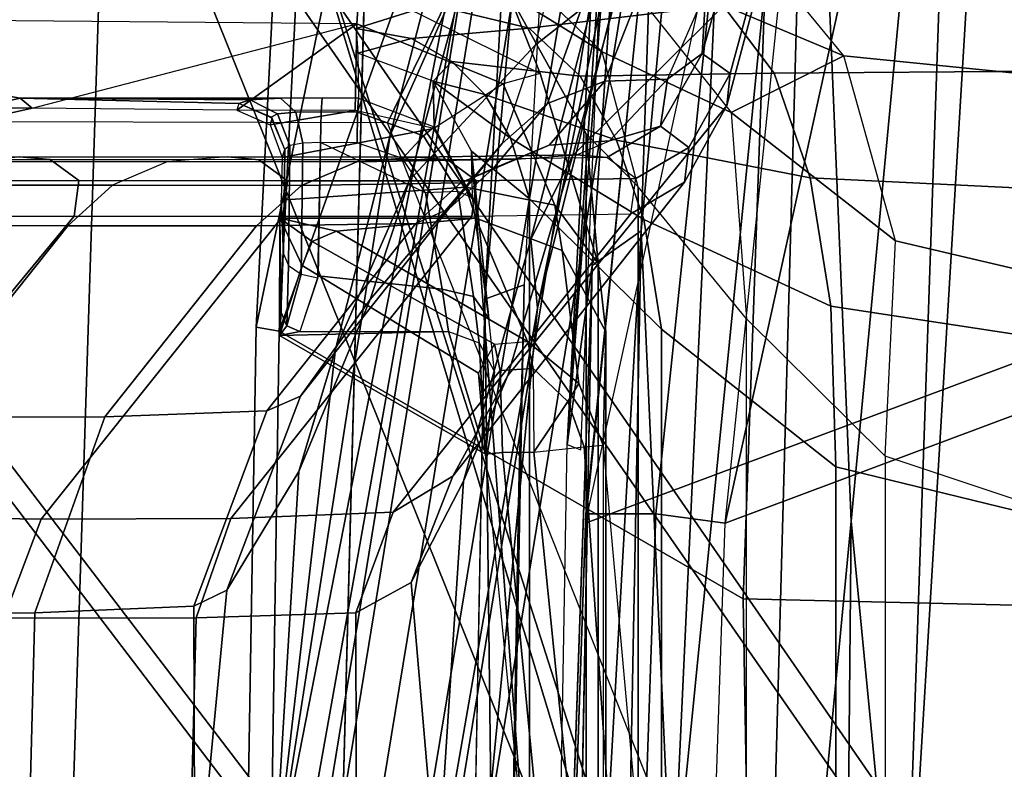
# Model space of a CAD drawing. Units: inches. Extents: x -12.8 to 13.9, y -13.8 to 13.8.
# Drawn here: x -7.3 to -6.5, y 0.6 to 1.3 of the extents above; entities that cross this region are included whole.
import ezdxf

# ---------------------------------------------------------------- set-up
doc = ezdxf.new("R2010")
doc.units = ezdxf.units.IN
doc.header["$MEASUREMENT"] = 0
for name, color, linetype in [('SEAT-BASE', 5, 'Continuous'), ('SEAT-FABRIC', 5, 'Continuous'), ('SEAT-FRAME', 5, 'Continuous'), ('SEAT-INTERWEAVE', 5, 'Continuous'), ('SEAT-LUMBAR', 5, 'Continuous')]:
    doc.layers.add(name, color=color, linetype=linetype)

msp = doc.modelspace()

# ---------------------------------------------------------------- linework, layer by layer
at = {"layer": 'SEAT-BASE'}
for points in [[(-1.30384, 1.55443, 6.46982), (-10.6689, 8.21662, 3.81877), (-10.89006, 7.91222, 3.81877), (-1.59255, 1.15705, 6.49726)], [(-11.11122, 7.60782, 3.81877), (-1.88126, 0.75968, 6.46982), (-1.59255, 1.15705, 6.49726), (-10.89006, 7.91222, 3.81877)], [(-10.39917, 7.02982, 3.21513), (-9.89638, 7.72185, 3.21511), (-1.29594, 1.66743, 4.54054), (-1.98629, 0.71725, 4.54054)], [(-1.9196, 0.69772, 6.43415), (-1.88126, 0.75968, 6.46982), (-11.11122, 7.60782, 3.81877), (-11.1474, 7.52336, 3.78943)], [(-11.16076, 7.4948, 3.71143), (-1.9262, 0.66255, 6.36145), (-1.9196, 0.69772, 6.43415), (-11.1474, 7.52336, 3.78943)], [(-11.16076, 7.4948, 3.71143), (-10.6176, 7.06838, 3.30064), (-2.06298, 0.65731, 4.6526), (-1.9262, 0.66255, 6.36145)], [(-10.60046, 7.06779, 3.24969), (-2.04584, 0.65672, 4.60165), (-2.06298, 0.65731, 4.6526), (-10.6176, 7.06838, 3.30064)], [(-2.04584, 0.65672, 4.60165), (-10.60046, 7.06779, 3.24969), (-10.52609, 7.06421, 3.20794), (-2.00993, 0.68874, 4.55523)], [(-10.52609, 7.06421, 3.20794), (-10.39917, 7.02982, 3.21513), (-1.98629, 0.71725, 4.54054), (-2.00993, 0.68874, 4.55523)]]:
    msp.add_3dface(points, dxfattribs=at)
at = {"layer": 'SEAT-FABRIC'}
for points in [[(-6.95745, 2.21109, 26.26181), (-7.01302, 1.49054, 26.25279), (-7.10983, 1.02323, 26.62651), (-7.05908, 2.01525, 26.64903)], [(-6.85782, 2.09088, 26.2741), (-6.85782, 2.09088, 26.2741), (-6.83385, 1.94932, 26.67768), (-6.91552, 1.04718, 26.26773)], [(-7.04002, 2.00957, 26.79878), (-7.05908, 2.01525, 26.64903), (-7.10983, 1.02323, 26.62651), (-7.09018, 1.02005, 26.77792)], [(-6.89384, 1.57083, 27.09874), (-6.89384, 1.57083, 27.09874), (-7.04002, 2.00957, 26.79878), (-7.09018, 1.02005, 26.77792)], [(-6.91552, 1.04718, 26.26773), (-6.91552, 1.04718, 26.26773), (-6.83385, 1.94932, 26.67768), (-6.88207, 1.05927, 26.65981)], [(-7.09018, 1.02005, 26.77792), (-6.6964, 0.79275, 27.38742), (-6.6686, 1.56869, 27.4054), (-6.89384, 1.57083, 27.09874)], [(-6.6686, 1.56869, 27.4054), (-6.6964, 0.79275, 27.38742), (-6.4176, 0.78621, 27.65319), (-6.39047, 1.56701, 27.67506)], [(-7.10983, 1.02323, 26.62651), (-7.01302, 1.49054, 26.25279), (-7.05241, 0, 26.25011), (-7.12709, 0, 26.61617)], [(-6.88207, 1.05927, 26.65981), (-6.88207, 1.05927, 26.65981), (-6.90287, 0, 26.65232), (-6.91552, 1.04718, 26.26773)], [(-6.90287, 0, 26.65232), (-6.90287, 0, 26.65232), (-6.88207, 1.05927, 26.65981), (-6.88713, 0.88732, 26.66394)], [(-6.91552, 1.04718, 26.26773), (-6.91552, 1.04718, 26.26773), (-6.90287, 0, 26.65232), (-6.93519, 0, 26.26674)], [(-7.09018, 1.02005, 26.77792), (-7.10983, 1.02323, 26.62651), (-7.12709, 0, 26.61617), (-7.10566, 0, 26.77149)], [(-7.10566, 0, 26.77149), (-6.68282, 0, 27.39796), (-6.6964, 0.79275, 27.38742), (-7.09018, 1.02005, 26.77792)], [(-6.6964, 0.79275, 27.38742), (-6.68282, 0, 27.39796), (-6.40134, 0, 27.65802), (-6.4176, 0.78621, 27.65319)]]:
    msp.add_3dface(points, dxfattribs=at)
for points, invisible_edges in [([(-6.91552, 1.04718, 26.26773), (-6.91552, 1.04718, 26.26773), (-7.01302, 1.49054, 26.25279), (-6.85782, 2.09088, 26.2741)], 6), ([(-7.05241, 0, 26.25011), (-7.05241, 0, 26.25011), (-7.01302, 1.49054, 26.25279), (-6.91552, 1.04718, 26.26773)], 13), ([(-6.91552, 1.04718, 26.26773), (-6.91552, 1.04718, 26.26773), (-6.93519, 0, 26.26674), (-7.05241, 0, 26.25011)], 13)]:
    msp.add_3dface(points, dxfattribs=dict(at, invisible_edges=invisible_edges))
at = {"layer": 'SEAT-FRAME'}
for points in [[(-6.41233, 2.86031, 26.63327), (-6.16828, 0.63933, 26.65223), (-6.56074, 0.40465, 26.60746)], [(-6.51081, 1.85363, 26.60893), (-6.41233, 2.86031, 26.63327), (-6.56074, 0.40465, 26.60746)], [(-6.74603, 2.21575, 26.52349), (-6.84566, 0.92372, 26.63329), (-6.7365, 2.54311, 26.64874)], [(-6.79636, 1.83861, 26.65067), (-6.7365, 2.54311, 26.64874), (-6.84566, 0.92372, 26.63329)], [(-8.06826, 2.30467, 24.38085), (-8.5739, 1.20196, 24.39582), (-7.86269, 1.19912, 24.29358), (-7.2894, 2.30734, 24.22772)], [(-7.86269, 1.19912, 24.29358), (-7.2894, 2.30734, 24.22772), (-6.45607, 2.30864, 24.15356), (-6.99819, 1.19668, 24.24336)], [(-6.45607, 2.30864, 24.15356), (-6.11236, -0.001, 24.21855), (-6.52373, -0.001, 24.25102), (-6.99819, 1.19668, 24.24336)], [(-6.74603, 2.21575, 26.52349), (-6.67708, 2.23809, 26.49259), (-6.78284, 1.10507, 26.47748)], [(-6.75648, 0.52289, 26.46749), (-6.78284, 1.10507, 26.47748), (-6.67708, 2.23809, 26.49259)], [(-6.75648, 0.52289, 26.46749), (-6.67708, 2.23809, 26.49259), (-6.63967, 1.69489, 26.50632)], [(-6.74603, 2.21575, 26.52349), (-6.8245, 1.07557, 26.5183), (-6.84566, 0.92372, 26.63329)], [(-6.74603, 2.21575, 26.52349), (-6.78284, 1.10507, 26.47748), (-6.8245, 1.07557, 26.5183)], [(-7.21478, 2.19301, 25.2608), (-7.28501, -0.001, 25.21619), (-6.17639, -0.001, 25.15361), (-6.34628, 2.2021, 25.19834)], [(-7.28501, -0.001, 25.21619), (-7.21478, 2.19301, 25.2608), (-7.8222, 2.18421, 25.38159), (-8.00625, -0.001, 25.33631)], [(-6.63967, 1.69489, 26.50632), (-6.51081, 1.85363, 26.60893), (-6.60468, 0.85861, 26.55946)], [(-6.60468, 0.85861, 26.55946), (-6.51081, 1.85363, 26.60893), (-6.56074, 0.40465, 26.60746)], [(-6.84566, 0.92372, 26.63329), (-6.83406, 0.91919, 26.66844), (-6.79636, 1.83861, 26.65067)], [(-6.91432, 0.59039, 36.55263), (-6.87076, 1.0393, 35.7006), (-6.70689, 1.69675, 36.04163), (-6.76417, 1.51319, 36.72825)], [(-6.87076, 1.0393, 35.7006), (-6.7872, 1.44115, 35.5809), (-6.70689, 1.69675, 36.04163)], [(-6.6863, 0, 26.49501), (-6.75648, 0.52289, 26.46749), (-6.63967, 1.69489, 26.50632)], [(-6.6863, 0, 26.49501), (-6.63967, 1.69489, 26.50632), (-6.60468, 0.85861, 26.55946)], [(-6.75384, 1.4885, 35.47581), (-6.84074, 1.16893, 35.25596), (-6.67851, 1.33052, 35.04413), (-6.61809, 1.57615, 35.22891)], [(-7.06968, 0.56871, 35.93507), (-7.05356, 0.58823, 36.50486), (-6.90004, 1.52887, 36.67301), (-6.90896, 1.47097, 36.2825)], [(-7.05356, 0.58823, 36.50486), (-7.04213, 0.58213, 36.54502), (-6.88922, 1.51925, 36.71462), (-6.9001, 1.5286, 36.67295)], [(-7.04213, 0.58213, 36.54502), (-7.01145, 0.57579, 36.5733), (-6.85838, 1.50744, 36.74501), (-6.88922, 1.51925, 36.71462)], [(-6.79102, 1.51304, 36.75566), (-6.81701, 1.49886, 36.75377), (-6.97034, 0.57104, 36.58157), (-6.94193, 0.58909, 36.58223)], [(-6.94193, 0.58909, 36.58223), (-6.91432, 0.59039, 36.55263), (-6.76417, 1.51319, 36.72825), (-6.79102, 1.51304, 36.75566)], [(-7.01145, 0.57579, 36.5733), (-6.97034, 0.57104, 36.58157), (-6.81701, 1.49886, 36.75377), (-6.85838, 1.50744, 36.74501)], [(-6.93096, 1.43711, 35.5665), (-6.87831, 1.50157, 35.39619), (-6.92779, 1.33964, 35.30674), (-6.99588, 1.18639, 35.40068)], [(-6.78721, 1.44115, 35.5809), (-6.87647, 1.098, 35.33684), (-6.84074, 1.16893, 35.25597), (-6.75383, 1.48848, 35.47581)], [(-7.09497, 0.54917, 35.36561), (-7.06968, 0.56871, 35.93507), (-6.90896, 1.47097, 36.2825), (-6.92594, 1.41306, 35.8923)], [(-6.87076, 1.0393, 35.7006), (-6.87647, 1.098, 35.33684), (-6.7872, 1.44115, 35.5809)], [(-6.92594, 1.41306, 35.8923), (-6.93096, 1.43711, 35.5665), (-6.99588, 1.18639, 35.40068), (-7.09497, 0.54917, 35.36561)], [(-6.68907, 1.43167, 35.07754), (-6.69998, 1.36609, 35.01597), (-6.73112, 1.25573, 34.84032), (-6.72797, 1.30823, 34.93918)], [(-6.83856, 1.40472, 35.15288), (-6.87277, 1.2627, 34.99403), (-6.83379, 1.29323, 34.96748), (-6.79952, 1.42748, 35.11444)], [(-6.92779, 1.33964, 35.30674), (-6.83856, 1.40472, 35.15288), (-6.87277, 1.2627, 34.99403), (-6.97957, 1.14799, 35.11889)], [(-6.81237, 1.33845, 29.13534), (-6.61078, 1.25369, 29.07112), (-6.70053, 1.36273, 28.94127)], [(-6.67681, 1.35143, 35.02451), (-6.7073, 1.23857, 34.84394), (-6.73112, 1.25573, 34.84032), (-6.69998, 1.36609, 35.01597)], [(-6.4256, 1.23493, 29.03066), (-6.61078, 1.25369, 29.07112), (-6.70053, 1.36273, 28.94127), (-6.44137, 1.35823, 28.86606)], [(-6.86846, 1.2386, 30.16895), (-6.89527, 1.30618, 29.59301), (-7.0226, 1.35403, 29.59641), (-7.02206, 1.31433, 30.16634)], [(-6.67851, 1.33052, 35.04413), (-6.71027, 1.21147, 34.85543), (-6.7073, 1.23857, 34.84394), (-6.67681, 1.35143, 35.02451)], [(-6.99588, 1.18639, 35.40068), (-6.92779, 1.33964, 35.30674), (-6.97957, 1.14799, 35.11889), (-7.04238, 1.00456, 35.20437)], [(-6.70635, 1.20563, 29.22704), (-6.81609, 1.25689, 29.37478), (-6.90381, 1.34123, 29.34108), (-6.81237, 1.33845, 29.13534)], [(-6.89527, 1.30618, 29.59301), (-6.81609, 1.25689, 29.37478), (-6.90381, 1.34123, 29.34108)], [(-6.70635, 1.20563, 29.22704), (-6.61078, 1.25369, 29.07112), (-6.81237, 1.33845, 29.13534)], [(-6.84074, 1.16893, 35.25596), (-6.8961, 0.98241, 34.98405), (-6.71027, 1.21147, 34.85543), (-6.67851, 1.33052, 35.04413)], [(-7.02429, 1.28064, 30.23863), (-8.60006, 1.29467, 30.19564), (-8.57259, 1.32759, 30.12457), (-7.02206, 1.31433, 30.16634)], [(-6.89999, 1.22988, 30.23956), (-7.02429, 1.28064, 30.23863), (-7.02206, 1.31433, 30.16634), (-6.86846, 1.2386, 30.16895)], [(-6.87792, 1.2772, 29.05084), (-6.96053, 1.29685, 28.99485), (-6.78052, 1.31226, 28.75645), (-6.71354, 1.29648, 28.8261)], [(-6.81938, 1.07734, 30.22514), (-6.82948, 1.18738, 29.58452), (-6.89527, 1.30618, 29.59301), (-6.86846, 1.2386, 30.16895)], [(-6.89527, 1.30618, 29.59301), (-6.82948, 1.18738, 29.58452), (-6.78552, 1.14245, 29.4185), (-6.81609, 1.25689, 29.37478)], [(-6.83379, 1.29323, 34.96748), (-6.86234, 1.21305, 34.79266), (-6.8137, 1.23205, 34.78026), (-6.78339, 1.30908, 34.94839)], [(-6.78339, 1.30908, 34.94839), (-6.8137, 1.23205, 34.78026), (-6.76063, 1.23389, 34.77242), (-6.72797, 1.30823, 34.93918)], [(-6.72797, 1.30823, 34.93918), (-6.73112, 1.25573, 34.84032), (-6.76063, 1.23389, 34.77242)], [(-6.97787, 1.2682, 29.31192), (-7.02467, 1.27686, 29.28804), (-6.96053, 1.29685, 28.99485), (-6.87792, 1.2772, 29.05084)], [(-6.83472, 1.23638, 29.12755), (-6.87792, 1.2772, 29.05084), (-6.71354, 1.29648, 28.8261), (-6.66998, 1.23897, 28.94596)], [(-6.66998, 1.23897, 28.94596), (-6.71354, 1.29648, 28.8261), (-6.45281, 1.30094, 28.74269), (-6.44045, 1.24063, 28.87346)], [(-7.02429, 1.28064, 30.23863), (-8.60006, 1.29467, 30.19564), (-8.61882, 1.2204, 30.22688), (-7.29988, 1.20909, 30.26241)], [(-6.87277, 1.2627, 34.99403), (-6.90091, 1.17909, 34.80819), (-6.86234, 1.21305, 34.79266), (-6.83379, 1.29323, 34.96748)], [(-7.12624, 1.20761, 30.26709), (-7.29988, 1.20909, 30.26241), (-7.02429, 1.28064, 30.23863)], [(-7.02576, 1.20721, 30.26978), (-7.12624, 1.20761, 30.26709), (-7.02429, 1.28064, 30.23863)], [(-6.95893, 1.19192, 30.27335), (-7.02576, 1.20721, 30.26978), (-7.02429, 1.28064, 30.23863), (-6.89999, 1.22988, 30.23956)], [(-7.02326, 1.25584, 29.58961), (-7.02326, 1.25584, 29.58961), (-7.02467, 1.27686, 29.28804), (-6.97787, 1.2682, 29.31192)], [(-6.94352, 1.24887, 29.34696), (-6.97787, 1.2682, 29.31192), (-6.87792, 1.2772, 29.05084), (-6.83472, 1.23638, 29.12755)], [(-6.95955, 1.23203, 29.58804), (-7.02326, 1.25584, 29.58961), (-6.97787, 1.2682, 29.31192), (-6.94352, 1.24887, 29.34696)], [(-6.97957, 1.14799, 35.11889), (-6.87277, 1.2627, 34.99403), (-6.90091, 1.17909, 34.80819), (-7.01286, 1.04672, 34.9275)], [(-6.95862, 1.19338, 30.13645), (-6.95955, 1.23203, 29.58804), (-7.02326, 1.25584, 29.58961), (-7.02274, 1.21782, 30.13555)], [(-6.69346, 1.03049, 29.30736), (-6.78552, 1.14245, 29.4185), (-6.81609, 1.25689, 29.37478), (-6.70635, 1.20563, 29.22704)], [(-6.7073, 1.23857, 34.84394), (-6.74238, 1.17591, 34.58628), (-6.76654, 1.19384, 34.58709), (-6.73112, 1.25573, 34.84032)], [(-6.76063, 1.23389, 34.77242), (-6.73112, 1.25573, 34.84032), (-6.76654, 1.19384, 34.58709)], [(-6.95955, 1.23203, 29.58804), (-6.95955, 1.23203, 29.58804), (-6.94352, 1.24887, 29.34696), (-6.9155, 1.2207, 29.37217)], [(-6.9155, 1.2207, 29.37217), (-6.94352, 1.24887, 29.34696), (-6.83472, 1.23638, 29.12755), (-6.80387, 1.18214, 29.18633)], [(-6.70635, 1.20563, 29.22704), (-6.56707, 1.09657, 29.17215), (-6.61078, 1.25369, 29.07112)], [(-6.41504, 1.06093, 29.1409), (-6.56707, 1.09657, 29.17215), (-6.61078, 1.25369, 29.07112), (-6.4256, 1.23493, 29.03066)], [(-6.89999, 1.22988, 30.23956), (-6.85623, 1.12682, 30.27715), (-6.81938, 1.07734, 30.22514), (-6.86846, 1.2386, 30.16895)], [(-6.80387, 1.18214, 29.18633), (-6.83472, 1.23638, 29.12755), (-6.66998, 1.23897, 28.94596), (-6.63939, 1.15003, 29.04343)], [(-6.71027, 1.21147, 34.85543), (-6.74612, 1.14639, 34.5908), (-6.74238, 1.17591, 34.58628), (-6.7073, 1.23857, 34.84394)], [(-6.63939, 1.15003, 29.04343), (-6.66998, 1.23897, 28.94596), (-6.44045, 1.24063, 28.87346), (-6.43001, 1.14001, 28.9827)], [(-6.92601, 1.13317, 30.14118), (-6.92679, 1.17258, 29.58363), (-6.95955, 1.23203, 29.58804), (-6.95862, 1.19338, 30.13645)], [(-6.92678, 1.17258, 29.58363), (-6.95955, 1.23203, 29.58804), (-6.89365, 1.1837, 29.38436), (-6.87761, 1.1323, 29.38441)], [(-6.95955, 1.23203, 29.58804), (-6.95955, 1.23203, 29.58804), (-6.9155, 1.2207, 29.37217), (-6.89365, 1.1837, 29.38436)], [(-6.95893, 1.19192, 30.27335), (-6.93166, 1.14227, 30.30127), (-6.85623, 1.12682, 30.27715), (-6.89999, 1.22988, 30.23956)], [(-6.86234, 1.21305, 34.79266), (-6.90838, 1.15791, 34.45777), (-6.86106, 1.17792, 34.45056), (-6.8137, 1.23205, 34.78026)], [(-6.8137, 1.23205, 34.78026), (-6.86106, 1.17792, 34.45056), (-6.80969, 1.18133, 34.44412), (-6.76063, 1.23389, 34.77242)], [(-6.76063, 1.23389, 34.77242), (-6.76654, 1.19384, 34.58709), (-6.80969, 1.18133, 34.44412)], [(-7.32612, 1.22041, 30.12738), (-7.31008, 1.2178, 30.16336), (-7.34407, 1.21016, 30.16468)], [(-6.89365, 1.1837, 29.38436), (-6.9155, 1.2207, 29.37217), (-6.80387, 1.18214, 29.18633), (-6.7807, 1.11468, 29.22282)], [(-7.33408, 1.20163, 30.26173), (-7.34407, 1.21016, 30.16468), (-7.31008, 1.2178, 30.16336), (-7.29988, 1.20909, 30.26241)], [(-7.05379, 1.21808, 30.13472), (-7.08897, 1.21772, 30.14331), (-7.31008, 1.2178, 30.16336)], [(-7.29988, 1.20909, 30.26241), (-7.31008, 1.2178, 30.16336), (-7.12452, 1.21322, 30.2026), (-7.12624, 1.20761, 30.26709)], [(-7.31008, 1.2178, 30.16336), (-7.08897, 1.21772, 30.14331), (-7.11476, 1.21613, 30.16862)], [(-7.31008, 1.2178, 30.16336), (-7.11476, 1.21613, 30.16862), (-7.12452, 1.21322, 30.2026)], [(-7.09788, 1.19499, 30.26908), (-7.09609, 1.20081, 30.20228), (-7.12452, 1.21322, 30.2026), (-7.12624, 1.20761, 30.26709)], [(-7.09156, 1.20424, 30.18141), (-7.09688, 1.20162, 30.20233), (-7.12452, 1.21322, 30.2026), (-7.11476, 1.21613, 30.16862)], [(-7.07615, 1.20574, 30.16575), (-7.09156, 1.20424, 30.18141), (-7.11476, 1.21613, 30.16862), (-7.08897, 1.21772, 30.14331)], [(-7.05459, 1.20609, 30.16036), (-7.07615, 1.20574, 30.16575), (-7.08897, 1.21772, 30.14331), (-7.05379, 1.21808, 30.13472)], [(-7.02353, 1.20583, 30.16119), (-7.05459, 1.20609, 30.16036), (-7.05379, 1.21808, 30.13472), (-7.02274, 1.21782, 30.13555)], [(-6.96764, 1.18567, 30.16247), (-7.02353, 1.20583, 30.16119), (-7.02274, 1.21782, 30.13555), (-6.95862, 1.19338, 30.13645)], [(-6.90091, 1.17909, 34.80819), (-6.94652, 1.12348, 34.46499), (-6.90838, 1.15791, 34.45777), (-6.86234, 1.21305, 34.79266)], [(-7.59577, 1.21163, 30.25444), (-7.33407, 1.20162, 30.26173), (-7.29988, 1.20909, 30.26241)], [(-7.09788, 1.19499, 30.26908), (-7.02576, 1.20721, 30.26978), (-7.12624, 1.20761, 30.26709)], [(-7.08749, 1.16718, 30.27857), (-6.95893, 1.19192, 30.27335), (-7.02576, 1.20721, 30.26978), (-7.09788, 1.19499, 30.26908)], [(-7.08122, 1.17746, 30.18575), (-7.0854, 1.174, 30.20023), (-7.09688, 1.20162, 30.20233), (-7.09156, 1.20424, 30.18141)], [(-7.07018, 1.17946, 30.17501), (-7.08122, 1.17746, 30.18575), (-7.09156, 1.20424, 30.18141), (-7.07615, 1.20574, 30.16575)], [(-7.0551, 1.17999, 30.17132), (-7.07018, 1.17946, 30.17501), (-7.07615, 1.20574, 30.16575), (-7.05459, 1.20609, 30.16036)], [(-7.02405, 1.17973, 30.17215), (-7.0551, 1.17999, 30.17132), (-7.05459, 1.20609, 30.16036), (-7.02353, 1.20583, 30.16119)], [(-6.98558, 1.16643, 30.17369), (-7.02405, 1.17973, 30.17215), (-7.02353, 1.20583, 30.16119), (-6.96764, 1.18567, 30.16247)], [(-6.8961, 0.98241, 34.98405), (-6.94281, 0.89687, 34.65249), (-6.74612, 1.14639, 34.5908), (-6.71027, 1.21147, 34.85543)], [(-6.69346, 1.03049, 29.30736), (-6.57562, 0.91383, 29.22992), (-6.56707, 1.09657, 29.17215), (-6.70635, 1.20563, 29.22704)], [(-7.86269, 1.19912, 24.29358), (-7.48478, -0.001, 24.26912), (-6.52373, -0.001, 24.25102), (-6.99819, 1.19668, 24.24336)], [(-7.08749, 1.16718, 30.27857), (-7.0854, 1.174, 30.20023), (-7.09609, 1.20081, 30.20228), (-7.09788, 1.19499, 30.26908)], [(-7.08836, 1.1312, 30.311), (-6.93166, 1.14227, 30.30127), (-6.95893, 1.19192, 30.27335), (-7.08749, 1.16718, 30.27857)], [(-6.9384, 1.13838, 30.16774), (-6.96764, 1.18567, 30.16247), (-6.95862, 1.19338, 30.13645), (-6.92601, 1.13317, 30.14118)], [(-6.80969, 1.18133, 34.44412), (-6.76654, 1.19384, 34.58709), (-6.81195, 1.16733, 34.18369), (-6.83754, 1.16965, 34.18573)], [(-6.78552, -1.14445, 29.4185), (-6.78552, 1.14245, 29.4185), (-6.82948, 1.18738, 29.58452), (-6.82948, -1.18938, 29.58452)], [(-6.81938, -1.07934, 30.22514), (-6.82948, -1.18938, 29.58452), (-6.82948, 1.18738, 29.58452), (-6.81938, 1.07734, 30.22514)], [(-6.74238, 1.17591, 34.58628), (-6.78749, 1.14949, 34.18205), (-6.81195, 1.16733, 34.18369), (-6.76654, 1.19384, 34.58709)], [(-7.09497, 0.54917, 35.36561), (-6.99588, 1.18639, 35.40068), (-7.04238, 1.00456, 35.20437)], [(-7.08122, 1.17746, 30.18575), (-7.08229, 1.07565, 30.22701), (-7.07163, 1.06823, 30.21991), (-7.07018, 1.17946, 30.17501)], [(-7.01286, 1.04672, 34.9275), (-6.90091, 1.17909, 34.80819), (-6.94652, 1.12348, 34.46499), (-7.0721, 0.96481, 34.49267)], [(-7.07018, 1.17946, 30.17501), (-7.07163, 1.06823, 30.21991), (-7.05729, 1.0652, 30.21791), (-7.0551, 1.17999, 30.17132)], [(-7.05715, 1.06701, 30.21612), (-6.95187, 1.05563, 30.23127), (-6.96597, 1.13733, 30.17891), (-7.0551, 1.17999, 30.17132)], [(-6.96597, 1.13733, 30.17891), (-6.98558, 1.16643, 30.17369), (-6.96764, 1.18567, 30.16247), (-6.9384, 1.13838, 30.16774)], [(-6.87761, 1.1323, 29.38441), (-6.89365, 1.1837, 29.38436), (-6.7807, 1.11468, 29.22282), (-6.76569, 1.02153, 29.24106)], [(-6.86106, 1.17792, 34.45056), (-6.88871, 1.16585, 34.19009), (-6.83754, 1.16965, 34.18573), (-6.80969, 1.18133, 34.44412)], [(-6.7807, 1.11468, 29.22282), (-6.80387, 1.18214, 29.18633), (-6.63939, 1.15003, 29.04343), (-6.62192, 1.04112, 29.10832)], [(-7.08836, 1.1312, 30.311), (-7.08639, 1.08547, 30.23729), (-7.08541, 1.17308, 30.20027), (-7.08749, 1.16718, 30.27857)], [(-7.0854, 1.174, 30.20023), (-7.08639, 1.08547, 30.23729), (-7.08229, 1.07565, 30.22701), (-7.08122, 1.17746, 30.18575)], [(-6.90838, 1.15791, 34.45777), (-6.93589, 1.14568, 34.19448), (-6.88871, 1.16585, 34.19009), (-6.86106, 1.17792, 34.45056)], [(-6.92601, 1.13317, 30.14118), (-6.92678, 1.17258, 29.58363), (-6.91217, 1.03051, 30.20654)], [(-6.74612, 1.14639, 34.5908), (-6.79155, 1.11947, 34.18305), (-6.78749, 1.14949, 34.18205), (-6.74238, 1.17591, 34.58628)], [(-7.31081, 1.16777, 29.51948), (-7.28458, 1.16548, 29.52018), (-7.46411, 1.16537, 27.99664), (-7.50994, 1.1682, 27.99221)], [(-7.28458, 1.16548, 29.52018), (-7.46411, 1.16537, 27.99664), (-7.43972, 1.14756, 27.9938), (-7.26019, 1.14766, 29.5173)], [(-7.3617, 1.16388, 29.52548), (-7.18464, 1.16388, 31.06144), (-7.23161, 1.1437, 31.06666), (-7.40863, 1.14371, 29.53102)], [(-7.31081, 1.16777, 29.51948), (-7.13372, 1.16777, 31.05578), (-7.18464, 1.16388, 31.06144), (-7.3617, 1.16388, 29.52548)], [(-7.13372, 1.16777, 31.05578), (-7.10749, 1.16547, 31.05648), (-7.28458, 1.16548, 29.52018), (-7.31081, 1.16777, 29.51948)], [(-7.10749, 1.16547, 31.05648), (-7.28458, 1.16548, 29.52018), (-7.26019, 1.14766, 29.5173), (-7.08308, 1.14765, 31.05376)], [(-7.02418, 1.16376, 32.59992), (-7.18464, 1.16388, 31.06144), (-7.23161, 1.1437, 31.06666), (-7.07121, 1.14358, 32.60444)], [(-6.97318, 1.16766, 32.59503), (-7.13372, 1.16777, 31.05578), (-7.18464, 1.16388, 31.06144), (-7.02418, 1.16376, 32.59992)], [(-6.97318, 1.16766, 32.59503), (-6.94699, 1.16537, 32.59572), (-7.10749, 1.16547, 31.05648), (-7.13372, 1.16777, 31.05578)], [(-6.94699, 1.16537, 32.59572), (-7.10749, 1.16547, 31.05648), (-7.08308, 1.14765, 31.05376), (-6.92254, 1.14755, 32.59337)], [(-6.88871, 1.16585, 34.19009), (-7.02418, 1.16376, 32.59992), (-7.07121, 1.14358, 32.60444), (-6.93589, 1.14568, 34.19448)], [(-6.83754, 1.16965, 34.18573), (-6.97318, 1.16766, 32.59503), (-7.02418, 1.16376, 32.59992), (-6.88871, 1.16585, 34.19009)], [(-6.83754, 1.16965, 34.18573), (-6.81195, 1.16733, 34.18369), (-6.94699, 1.16537, 32.59572), (-6.97318, 1.16766, 32.59503)], [(-6.81195, 1.16733, 34.18369), (-6.94699, 1.16537, 32.59572), (-6.92254, 1.14755, 32.59337), (-6.78749, 1.14949, 34.18205)], [(-6.87647, 1.098, 35.33684), (-6.93363, 0.89253, 35.02621), (-6.89605, 0.98236, 34.98403), (-6.84074, 1.16893, 35.25597)], [(-6.94652, 1.12348, 34.46499), (-6.97403, 1.11132, 34.19844), (-6.93589, 1.14568, 34.19448), (-6.90838, 1.15791, 34.45777)], [(-7.26019, 1.14766, 29.5173), (-7.43972, 1.14756, 27.9938), (-7.44381, 1.1175, 27.99428), (-7.26428, 1.1176, 29.51779)], [(-7.08308, 1.14765, 31.05376), (-7.26019, 1.14766, 29.5173), (-7.26428, 1.1176, 29.51779), (-7.08717, 1.11759, 31.05422)], [(-6.93589, 1.14568, 34.19448), (-7.07121, 1.14358, 32.60444), (-7.10927, 1.10927, 32.60809), (-6.97403, 1.11132, 34.19844)], [(-6.92254, 1.14755, 32.59337), (-7.08308, 1.14765, 31.05376), (-7.08717, 1.11759, 31.05422), (-6.92663, 1.11749, 32.59376)], [(-7.04238, 1.00456, 35.20437), (-6.97957, 1.14799, 35.11889), (-7.01286, 1.04672, 34.9275), (-7.07353, 0.90069, 35.00884)], [(-6.94281, 0.89687, 34.65249), (-6.99345, 0.86619, 34.20547), (-6.79155, 1.11947, 34.18305), (-6.74612, 1.14639, 34.5908)], [(-6.78749, 1.14949, 34.18205), (-6.92254, 1.14755, 32.59337), (-6.92663, 1.11749, 32.59376), (-6.79155, 1.11947, 34.18305)], [(-6.62192, 1.04112, 29.10832), (-6.63939, 1.15003, 29.04343), (-6.43001, 1.14001, 28.9827), (-6.42314, 1.01075, 29.05518)], [(-7.40863, 1.14371, 29.53102), (-7.23161, 1.1437, 31.06666), (-7.26962, 1.10938, 31.07089), (-7.44662, 1.10939, 29.5355)], [(-7.07121, 1.14358, 32.60444), (-7.23161, 1.1437, 31.06666), (-7.26962, 1.10938, 31.07089), (-7.10927, 1.10927, 32.60809)], [(-7.08959, 1.11596, 30.35698), (-6.92329, 1.11596, 30.36141), (-6.93166, 1.14227, 30.30127), (-7.08836, 1.1312, 30.311)], [(-6.96597, 1.13733, 30.17891), (-6.95187, 1.05563, 30.23127), (-6.92523, 1.04937, 30.2234), (-6.9384, 1.13838, 30.16774)], [(-6.9384, 1.13838, 30.16774), (-6.92523, 1.04937, 30.2234), (-6.91218, 1.03053, 30.20652), (-6.92601, 1.13317, 30.14118)], [(-6.93166, 1.14227, 30.30127), (-6.92329, 1.11596, 30.36141), (-6.84978, 1.08843, 30.35981), (-6.85623, 1.12682, 30.27715)], [(-6.69346, -1.03249, 29.30736), (-6.69346, 1.03049, 29.30736), (-6.78552, 1.14245, 29.4185), (-6.78552, -1.14445, 29.4185)], [(-7.08959, 1.11596, 30.35698), (-7.08858, 1.03572, 30.31945), (-7.08639, 1.08547, 30.23729), (-7.08836, 1.1312, 30.311)], [(-6.87761, 1.1323, 29.38441), (-6.76569, 1.02153, 29.24106), (-6.76569, -1.02353, 29.24106), (-6.87761, -1.1343, 29.38441)], [(-6.94652, 1.12348, 34.46499), (-6.97403, 1.11132, 34.19844), (-7.10075, 0.95235, 34.21251), (-7.0721, 0.96481, 34.49267)], [(-6.85623, 1.12682, 30.27715), (-6.84978, 1.08843, 30.35981), (-6.81278, 1.01931, 30.35561), (-6.81938, 1.07734, 30.22514)], [(-7.26428, 1.1176, 29.51779), (-7.47451, 0.86326, 29.4764), (-7.64465, 0.86788, 27.99906), (-7.44381, 1.1175, 27.99428)], [(-7.08717, 1.11759, 31.05422), (-7.29213, 0.86032, 31.07678), (-7.47451, 0.86326, 29.4764), (-7.26428, 1.1176, 29.51779)], [(-6.92663, 1.11749, 32.59376), (-7.13123, 0.86093, 32.614), (-7.29213, 0.86032, 31.07678), (-7.08717, 1.11759, 31.05422)], [(-6.79155, 1.11947, 34.18305), (-6.99345, 0.86619, 34.20547), (-7.13123, 0.86093, 32.614), (-6.92663, 1.11749, 32.59376)], [(-7.07068, 1.07555, 30.5417), (-7.08959, 1.11596, 30.35698), (-7.09002, 1.01635, 30.37326)], [(-7.09002, 1.01635, 30.37326), (-7.08959, 1.11596, 30.35698), (-7.08858, 1.03572, 30.31945)], [(-7.04162, 1.1048, 30.54017), (-7.08959, 1.11596, 30.35698), (-7.06207, 1.09612, 30.54228)], [(-7.06207, 1.09612, 30.54228), (-7.08959, 1.11596, 30.35698), (-7.07068, 1.07555, 30.5417)], [(-6.92329, 1.11596, 30.36141), (-7.08959, 1.11596, 30.35698), (-7.08959, 1.11596, 30.35698), (-7.04162, 1.1048, 30.54017)], [(-6.92329, 1.11596, 30.36141), (-7.04162, 1.1048, 30.54017), (-6.8794, 1.01114, 31.90564)], [(-6.83567, 0.97557, 31.90339), (-6.84978, 1.08843, 30.35981), (-6.92329, 1.11596, 30.36141), (-6.8794, 1.01114, 31.90564)], [(-6.76569, 1.02153, 29.24106), (-6.7807, 1.11468, 29.22282), (-6.62192, 1.04112, 29.10832), (-6.61768, 0.90468, 29.14124)], [(-7.44662, 1.10939, 29.5355), (-7.57481, 0.9489, 29.5467), (-7.3993, 0.94655, 31.08548), (-7.26962, 1.10938, 31.07089)], [(-7.26962, 1.10938, 31.07089), (-7.3993, 0.94655, 31.08548), (-7.23811, 0.94711, 32.62581), (-7.10927, 1.10927, 32.60809)], [(-7.10927, 1.10927, 32.60809), (-7.23811, 0.94711, 32.62581), (-7.10075, 0.95235, 34.21251), (-6.97403, 1.11132, 34.19844)], [(-6.8794, 1.01114, 31.90564), (-7.04162, 1.1048, 30.54017), (-7.06207, 1.09612, 30.54228), (-6.90737, 1.00894, 31.9083)], [(-6.78284, 1.10507, 26.47748), (-6.80408, 0, 26.46986), (-6.84512, 0, 26.50975)], [(-6.8245, 1.07557, 26.5183), (-6.78284, 1.10507, 26.47748), (-6.84512, 0, 26.50975)], [(-6.78284, 1.10507, 26.47748), (-6.75648, 0.52289, 26.46749), (-6.80408, 0, 26.46986)], [(-6.90737, 1.00894, 31.9083), (-7.06207, 1.09612, 30.54228), (-7.07068, 1.07555, 30.5417), (-6.92102, 0.98432, 31.90702)], [(-6.95614, 0.54984, 35.36964), (-6.93363, 0.89253, 35.02621), (-6.87647, 1.098, 35.33684), (-6.87075, 1.0393, 35.7006)], [(-6.41106, 0.85893, 29.18239), (-6.57562, 0.91383, 29.22992), (-6.56707, 1.09657, 29.17215), (-6.41504, 1.06093, 29.1409)], [(-6.81505, 0.92314, 31.90048), (-6.81278, 1.01931, 30.35561), (-6.84978, 1.08843, 30.35981), (-6.83567, 0.97557, 31.90339)], [(-7.08858, 1.03572, 30.31945), (-7.08639, 1.08547, 30.23729), (-7.08229, 1.07565, 30.22701), (-7.08377, 1.02455, 30.31731)], [(-6.91494, 0.91546, 31.96578), (-6.92102, 0.98432, 31.90702), (-7.07068, 1.07555, 30.5417), (-7.09002, 1.01635, 30.37326)], [(-7.08377, 1.02455, 30.31731), (-7.08229, 1.07565, 30.22701), (-7.07163, 1.06823, 30.21991)], [(-6.8245, 1.07557, 26.5183), (-6.8619, 0, 26.61184), (-6.84566, 0.92372, 26.63329)], [(-6.81938, -1.07934, 30.22514), (-6.81938, 1.07734, 30.22514), (-6.81278, 1.01931, 30.35561), (-6.81278, -1.02131, 30.35561)], [(-7.08377, 1.02455, 30.31731), (-7.07163, 1.06823, 30.21991), (-7.05729, 1.0652, 30.21791), (-7.07253, 1.01972, 30.3189)], [(-7.07253, 1.01972, 30.3189), (-6.94643, 1.01972, 30.32226), (-6.95187, 1.05563, 30.23127), (-7.05715, 1.06701, 30.21612)], [(-6.95187, 1.05563, 30.23127), (-6.94643, 1.01972, 30.32226), (-6.92038, 1.00994, 30.3217), (-6.92523, 1.04937, 30.2234)], [(-7.07353, 0.90069, 35.00884), (-7.01286, 1.04672, 34.9275), (-7.0721, 0.96481, 34.49267), (-7.13471, 0.80006, 34.51068)], [(-6.92523, 1.04937, 30.2234), (-6.92038, 1.00994, 30.3217), (-6.90732, 0.98541, 30.32021), (-6.91218, 1.03053, 30.20652)], [(-6.91432, 0.59039, 36.55263), (-6.95614, 0.54984, 35.36964), (-6.87076, 1.0393, 35.7006)], [(-6.61768, 0.90468, 29.14124), (-6.62192, 1.04112, 29.10832), (-6.42314, 1.01075, 29.05518), (-6.42045, 0.85678, 29.08444)], [(-7.09002, 1.01635, 30.37326), (-7.08858, 1.03572, 30.31945), (-7.08377, 1.02455, 30.31731)], [(-6.69346, -1.03249, 29.30736), (-6.69346, 1.03049, 29.30736), (-6.57562, 0.91383, 29.22992), (-6.57562, -0.91583, 29.22992)], [(-7.08377, 1.02455, 30.31731), (-7.07253, 1.01972, 30.3189), (-7.09002, 1.01635, 30.37326)], [(-6.61768, -0.90668, 29.14124), (-6.76569, -1.02353, 29.24106), (-6.76569, 1.02153, 29.24106), (-6.61768, 0.90468, 29.14124)], [(-7.09002, 1.01635, 30.37326), (-7.07253, 1.01972, 30.3189), (-6.94643, 1.01972, 30.32226)], [(-7.09002, 1.01635, 30.37326), (-6.94643, 1.01972, 30.32226), (-6.91494, 0.91546, 31.96578)], [(-6.91494, 0.91546, 31.96578), (-6.94643, 1.01972, 30.32226), (-6.92038, 1.00994, 30.3217), (-6.91494, 0.91546, 31.96578)], [(-6.81278, -1.02131, 30.35561), (-6.81278, 1.01931, 30.35561), (-6.81505, 0.92314, 31.90048), (-6.81505, -0.92514, 31.90048)], [(-7.09497, 0.54917, 35.36561), (-7.04238, 1.00456, 35.20437), (-7.07353, 0.90069, 35.00884)], [(-6.90737, 1.00894, 31.9083), (-6.90249, 0.9864, 31.95771), (-6.91733, 0.96816, 31.94264), (-6.92102, 0.98432, 31.90702)], [(-6.91494, 0.91546, 31.96578), (-6.92038, 1.00994, 30.3217), (-6.90732, 0.98541, 30.32021), (-6.91494, 0.91546, 31.96578)], [(-6.8794, 1.01114, 31.90564), (-6.87466, 0.98832, 31.95658), (-6.90249, 0.9864, 31.95771), (-6.90737, 1.00894, 31.9083)], [(-6.84523, 0.96014, 31.9544), (-6.83567, 0.97557, 31.90339), (-6.8794, 1.01114, 31.90564), (-6.87466, 0.98832, 31.95659)], [(-6.90249, 0.9864, 31.95771), (-6.90052, 0.91687, 31.98818), (-6.91494, 0.91546, 31.96578), (-6.91733, 0.96816, 31.94264)], [(-6.87466, 0.98832, 31.95658), (-6.8739, 0.91713, 31.98983), (-6.90052, 0.91687, 31.98818), (-6.90249, 0.9864, 31.95771)], [(-6.8739, 0.91713, 31.98983), (-6.84523, 0.96014, 31.9544), (-6.87466, 0.98832, 31.95659)], [(-6.93361, 0.89252, 35.02623), (-6.97824, 0.80658, 34.66689), (-6.94281, 0.89687, 34.65249), (-6.89605, 0.98236, 34.98403)], [(-6.91733, 0.96816, 31.94264), (-6.92102, 0.98432, 31.90702), (-6.91494, 0.91546, 31.96578)], [(-6.84523, 0.96014, 31.9544), (-6.83135, 0.92177, 31.95391), (-6.81505, 0.92314, 31.90048), (-6.83567, 0.97557, 31.90339)], [(-7.0721, 0.96481, 34.49267), (-7.10075, 0.95235, 34.21251), (-7.16249, 0.78641, 34.21887), (-7.13471, 0.80006, 34.51068)], [(-6.8739, 0.91713, 31.98983), (-6.83135, 0.92177, 31.95391), (-6.84523, 0.96014, 31.9544), (-6.8739, 0.91713, 31.98983)], [(-7.23811, 0.94711, 32.62581), (-7.3993, 0.94655, 31.08548), (-7.46111, 0.78021, 31.081), (-7.29757, 0.78092, 32.64764)], [(-7.10075, 0.95235, 34.21251), (-7.23811, 0.94711, 32.62581), (-7.29757, 0.78092, 32.64764), (-7.16249, 0.78641, 34.21887)], [(-6.83782, 0.55934, 31.99191), (-6.8739, 0.91713, 31.98983), (-6.83135, 0.92177, 31.95391), (-6.80144, 0.48251, 31.96958)], [(-6.80144, 0.48251, 31.96958), (-6.83135, 0.92177, 31.95391), (-6.81505, 0.92314, 31.90048), (-6.7756, 0.48374, 31.90397)], [(-6.90052, 0.91687, 31.98818), (-6.86617, 0.5573, 31.98992), (-6.87964, 0.55617, 31.96484), (-6.91494, 0.91546, 31.96578)], [(-6.8739, 0.91713, 31.98983), (-6.83782, 0.55934, 31.99191), (-6.86617, 0.5573, 31.98992), (-6.90052, 0.91687, 31.98818)], [(-6.41106, -0.86093, 29.18239), (-6.41106, 0.85893, 29.18239), (-6.57562, 0.91383, 29.22992), (-6.57562, -0.91583, 29.22992)], [(-6.61768, 0.90468, 29.14124), (-6.42045, 0.85678, 29.08444), (-6.42045, -0.85878, 29.08444), (-6.61768, -0.90668, 29.14124)], [(-7.09497, 0.54917, 35.36561), (-7.07353, 0.90069, 35.00884), (-7.13471, 0.80006, 34.51068), (-7.16168, 0.51491, 34.36961)], [(-6.97824, 0.80658, 34.66689), (-7.02518, 0.78089, 34.20874), (-6.99345, 0.86619, 34.20547), (-6.94281, 0.89687, 34.65249)], [(-6.95614, 0.54984, 35.36964), (-6.97824, 0.80658, 34.66689), (-6.93363, 0.89253, 35.02621)], [(-7.29213, 0.86032, 31.07678), (-7.32385, 0.77638, 31.06905), (-7.50647, 0.77889, 29.46967), (-7.47451, 0.86326, 29.4764)], [(-6.99345, 0.86619, 34.20547), (-7.02518, 0.78089, 34.20874), (-7.16064, 0.77653, 32.63282), (-7.13123, 0.86093, 32.614)], [(-7.13123, 0.86093, 32.614), (-7.16064, 0.77653, 32.63282), (-7.32385, 0.77638, 31.06905), (-7.29213, 0.86032, 31.07678)], [(-6.61666, -0.42961, 26.56011), (-6.6863, 0, 26.49501), (-6.60468, 0.85861, 26.55946)], [(-6.56074, 0.40465, 26.60746), (-6.61666, -0.42961, 26.56011), (-6.60468, 0.85861, 26.55946)], [(-6.95614, 0.54984, 35.36964), (-7.02446, 0.51495, 34.35533), (-7.02518, 0.78089, 34.20874), (-6.97824, 0.80658, 34.66689)], [(-7.13471, 0.80006, 34.51068), (-7.16249, 0.78641, 34.21887), (-7.16168, 0.51491, 34.36961)], [(-7.16168, 0.51491, 34.36961), (-7.16249, 0.78641, 34.21887), (-7.29757, 0.78092, 32.64764), (-7.30601, 0.4556, 32.64843)], [(-7.30601, 0.4556, 32.64843), (-7.29757, 0.78092, 32.64764), (-7.46111, 0.78021, 31.081), (-7.46892, 0.40149, 31.08186)], [(-7.02446, 0.51495, 34.35533), (-7.16896, 0.45563, 32.63378), (-7.16064, 0.77653, 32.63282), (-7.02518, 0.78089, 34.20874)], [(-7.16064, 0.77653, 32.63282), (-7.16896, 0.45563, 32.63378), (-7.33158, 0.40162, 31.06996), (-7.32385, 0.77638, 31.06905)]]:
    msp.add_3dface(points, dxfattribs=at)
for points, invisible_edges in [([(-7.71751, 1.36762, 28.05129), (-6.83519, 1.35361, 28.16788), (-7.32612, 1.22041, 30.12738)], 10), ([(-6.83519, 1.35361, 28.16788), (-6.96053, 1.29685, 28.99485), (-7.02467, 1.27686, 29.28804), (-7.32612, 1.22041, 30.12738)], 13), ([(-7.32612, 1.22041, 30.12738), (-7.02467, 1.27686, 29.28804), (-7.02326, 1.25584, 29.58961), (-7.31008, 1.2178, 30.16336)], 5), ([(-7.31008, 1.2178, 30.16336), (-7.02326, 1.25584, 29.58961), (-7.02274, 1.21782, 30.13555), (-7.05379, 1.21808, 30.13472)], 1), ([(-6.91217, 1.03051, 30.20654), (-6.92679, 1.17258, 29.58363), (-6.8378, -0.001, 29.59424), (-6.85911, -0.001, 31.90584)], 12), ([(-6.92679, 1.17258, 29.58363), (-6.87761, 1.1323, 29.38441), (-6.8378, -0.001, 29.59424)], 2), ([(-6.87761, 1.1323, 29.38441), (-6.87761, -1.1343, 29.38441), (-6.8378, -0.001, 29.59424)], 10), ([(-6.8619, 0, 26.61184), (-6.8245, 1.07557, 26.5183), (-6.84512, 0, 26.50975)], 12), ([(-6.90732, 0.98541, 30.32021), (-6.91218, 1.03053, 30.20652), (-6.85911, -0.001, 31.90584)], 10), ([(-6.90732, 0.98541, 30.32021), (-6.85911, -0.001, 31.90584), (-6.91494, 0.91546, 31.96578)], 3)]:
    msp.add_3dface(points, dxfattribs=dict(at, invisible_edges=invisible_edges))
at = {"layer": 'SEAT-INTERWEAVE'}
for points in [[(-6.62489, -0.001, 28.17278), (-6.62489, -0.001, 28.17278), (-7.48265, 2.12766, 26.8987), (-7.42098, 2.48808, 26.96255)], [(-6.62489, -0.001, 28.17278), (-6.62489, -0.001, 28.17278), (-7.42098, 2.48808, 26.96255), (-5.49651, 2.33328, 30.33271)], [(-5.67137, -0.001, 30.04128), (-5.67137, -0.001, 30.04128), (-6.62489, -0.001, 28.17278), (-5.49651, 2.33328, 30.33271)], [(-7.34688, 2.29977, 27.18164), (-7.34688, 2.29977, 27.18164), (-6.65044, -0.001, 28.18758), (-5.52275, 2.33206, 30.34632)], [(-5.69826, -0.001, 30.05345), (-5.69826, -0.001, 30.05345), (-5.52275, 2.33206, 30.34632), (-6.65044, -0.001, 28.18758)], [(-7.34688, 2.29977, 27.18164), (-7.34688, 2.29977, 27.18164), (-7.5881, 1.23079, 26.91071), (-6.65044, -0.001, 28.18758)], [(-6.17099, -0.001, 42.31037), (-6.17099, -0.001, 42.31037), (-7.40867, 1.78151, 45.27762), (-6.11778, 2.29806, 42.33221)], [(-6.09055, 2.29655, 42.34353), (-6.09055, 2.29655, 42.34353), (-7.39248, 1.80719, 45.31837), (-6.14368, -0.001, 42.32159)], [(-7.48265, 2.12766, 26.8987), (-7.48265, 2.12766, 26.8987), (-6.62489, -0.001, 28.17278), (-7.56575, 1.23048, 26.89136)], [(-6.14368, -0.001, 42.32159), (-6.14368, -0.001, 42.32159), (-7.39248, 1.80719, 45.31837), (-7.44132, -0.001, 45.32211)], [(-7.46822, -0.001, 45.30994), (-7.46822, -0.001, 45.30994), (-7.40867, 1.78151, 45.27762), (-6.17099, -0.001, 42.31037)], [(-7.66344, -0.001, 26.8694), (-7.66344, -0.001, 26.8694), (-7.56575, 1.23048, 26.89136), (-7.13152, -0.001, 27.39978)], [(-7.15445, -0.001, 27.41821), (-7.15445, -0.001, 27.41821), (-7.5881, 1.23079, 26.91071), (-7.64898, 0.001, 26.9062)], [(-7.5881, 1.23079, 26.91071), (-7.5881, 1.23079, 26.91071), (-7.15445, -0.001, 27.41821), (-6.65044, -0.001, 28.18758)], [(-6.62489, -0.001, 28.17278), (-6.62489, -0.001, 28.17278), (-7.13152, -0.001, 27.39978), (-7.56575, 1.23048, 26.89136)]]:
    msp.add_3dface(points, dxfattribs=at)
at = {"layer": 'SEAT-LUMBAR'}
for points in [[(-6.66919, 1.59322, 28.26892), (-6.24086, 1.84257, 29.12583), (-6.3899, 1.0214, 28.85919), (-6.83014, 0.85682, 27.98094)], [(-6.54964, 1.59323, 28.20417), (-6.11964, 1.84239, 29.06965), (-6.26942, 1.02216, 28.80011), (-6.71147, 0.85682, 27.91295)], [(-6.66919, 1.59322, 28.26892), (-6.73479, 1.52511, 28.14962), (-6.77483, 1.39816, 28.07811), (-6.83014, 0.85682, 27.98094)], [(-6.71147, 0.85682, 27.91295), (-6.65586, 1.39823, 28.01121), (-6.61557, 1.52524, 28.08356), (-6.54969, 1.5932, 28.20409)], [(-6.77483, 1.39816, 28.07811), (-6.83014, 0.85682, 27.98094), (-6.8297, 0.86491, 27.91299), (-6.7729, 1.41511, 28.01198)], [(-6.7729, 1.41511, 28.01198), (-6.8297, 0.86491, 27.91299), (-6.77032, 0.86491, 27.87897), (-6.71338, 1.41508, 27.97849)], [(-6.71338, 1.41508, 27.97849), (-6.77032, 0.86491, 27.87897), (-6.71147, 0.85682, 27.91295), (-6.65586, 1.39823, 28.01121)], [(-6.83014, 0.85682, 27.98094), (-6.3899, 1.0214, 28.85919), (-6.41689, -0.00111, 28.81245), (-6.85929, -0.00112, 27.93047)], [(-6.71147, 0.85682, 27.91295), (-6.26942, 1.02216, 28.80011), (-6.29662, -0.00104, 28.75274), (-6.74078, -0.00104, 27.86191)], [(-6.83014, 0.85682, 27.98094), (-6.85929, -0.001, 27.93047), (-6.8594, -0.001, 27.86197), (-6.8297, 0.86491, 27.91299)], [(-6.8297, 0.86491, 27.91299), (-6.8594, -0.001, 27.86197), (-6.80011, -0.001, 27.82766), (-6.77032, 0.86491, 27.87897)], [(-6.77032, 0.86491, 27.87897), (-6.80011, -0.001, 27.82766), (-6.74078, -0.001, 27.86191), (-6.71147, 0.85682, 27.91295)]]:
    msp.add_3dface(points, dxfattribs=at)

doc.saveas('drawing.dxf')
